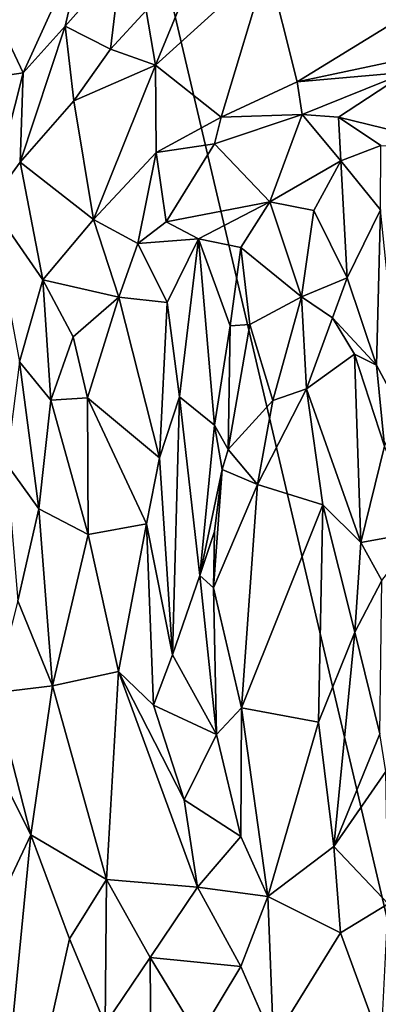
# Model space of a CAD drawing. Units: metres. Extents: x 27.1 to 33, y -12.2 to 11.9.
# Drawn here: x 28.3 to 28.7, y -7.4 to -6.2 of the extents above; entities that cross this region are included whole.
import ezdxf

# ---------------------------------------------------------------- set-up
doc = ezdxf.new("R2010")
doc.units = ezdxf.units.M

msp = doc.modelspace()

# ---------------------------------------------------------------- linework, layer by layer
at = {"layer": '1'}
for points in [[(27.6644, -7.7324, -1.5914), (28.2429, -5.24, -1.6209), (29.4707, -10.4652, -1.5738)], [(29.4707, -10.4652, -1.5738), (28.2429, -5.24, -1.6209), (30.7808, -5.3017, -1.6209)], [(28.2639, -6.223, -1.1552), (28.2997, -6.2979, -1.0743), (28.3736, -6.1351, -1.0518)], [(28.2997, -6.2979, -1.0743), (28.3483, -6.2437, -1.0462), (28.3736, -6.1351, -1.0518)], [(28.3736, -6.1351, -1.0518), (28.3483, -6.2437, -1.0462), (28.413, -6.1703, -1.0226)], [(28.413, -6.1703, -1.0226), (28.3483, -6.2437, -1.0462), (28.401, -6.2702, -1.0453)], [(28.413, -6.1703, -1.0226), (28.401, -6.2702, -1.0453), (28.4426, -6.2256, -1.0274)], [(28.4532, -6.2891, -1.0126), (28.5294, -6.3495, -0.9678), (28.5835, -6.1707, -1.0038)], [(28.4992, -6.1771, -1.0295), (28.4532, -6.2891, -1.0126), (28.5835, -6.1707, -1.0038)], [(28.5835, -6.1707, -1.0038), (28.5294, -6.3495, -0.9678), (28.6177, -6.3082, -0.9527)], [(28.5835, -6.1707, -1.0038), (28.6177, -6.3082, -0.9527), (28.795, -6.199, -0.9469)], [(28.4426, -6.2256, -1.0274), (28.4532, -6.2891, -1.0126), (28.4992, -6.1771, -1.0295)], [(28.795, -6.199, -0.9469), (28.6177, -6.3082, -0.9527), (28.8256, -6.2642, -0.9362)], [(28.2505, -6.3052, -1.15), (28.2997, -6.2979, -1.0743), (28.2639, -6.223, -1.1552)], [(28.401, -6.2702, -1.0453), (28.4532, -6.2891, -1.0126), (28.4426, -6.2256, -1.0274)], [(28.2997, -6.2979, -1.0743), (28.296, -6.4018, -1.0662), (28.3483, -6.2437, -1.0462)], [(28.3483, -6.2437, -1.0462), (28.296, -6.4018, -1.0662), (28.3586, -6.3305, -1.0432)], [(28.3483, -6.2437, -1.0462), (28.3586, -6.3305, -1.0432), (28.401, -6.2702, -1.0453)], [(28.6177, -6.3082, -0.9527), (28.7457, -6.2972, -0.9434), (28.8256, -6.2642, -0.9362)], [(28.401, -6.2702, -1.0453), (28.3586, -6.3305, -1.0432), (28.4532, -6.2891, -1.0126)], [(28.3586, -6.3305, -1.0432), (28.3812, -6.4681, -0.9897), (28.4532, -6.2891, -1.0126)], [(28.4532, -6.2891, -1.0126), (28.3812, -6.4681, -0.9897), (28.4539, -6.3903, -0.976)], [(28.4532, -6.2891, -1.0126), (28.4539, -6.3903, -0.976), (28.5294, -6.3495, -0.9678)], [(28.2505, -6.3052, -1.15), (28.2608, -6.4496, -1.0852), (28.2997, -6.2979, -1.0743)], [(28.2997, -6.2979, -1.0743), (28.2608, -6.4496, -1.0852), (28.296, -6.4018, -1.0662)], [(28.6177, -6.3082, -0.9527), (28.6235, -6.3463, -0.9625), (28.7457, -6.2972, -0.9434)], [(28.6235, -6.3463, -0.9625), (28.6656, -6.3495, -0.9763), (28.7457, -6.2972, -0.9434)], [(28.7457, -6.2972, -0.9434), (28.6656, -6.3495, -0.9763), (28.8052, -6.3833, -1.0315)], [(28.5294, -6.3495, -0.9678), (28.6235, -6.3463, -0.9625), (28.6177, -6.3082, -0.9527)], [(28.296, -6.4018, -1.0662), (28.3812, -6.4681, -0.9897), (28.3586, -6.3305, -1.0432)], [(28.5294, -6.3495, -0.9678), (28.5218, -6.3805, -0.9696), (28.6235, -6.3463, -0.9625)], [(28.6235, -6.3463, -0.9625), (28.5218, -6.3805, -0.9696), (28.5861, -6.4478, -1.0705)], [(28.5861, -6.4478, -1.0705), (28.6684, -6.4002, -1.0515), (28.6235, -6.3463, -0.9625)], [(28.6235, -6.3463, -0.9625), (28.6684, -6.4002, -1.0515), (28.6656, -6.3495, -0.9763)], [(28.5294, -6.3495, -0.9678), (28.4539, -6.3903, -0.976), (28.5218, -6.3805, -0.9696)], [(28.6656, -6.3495, -0.9763), (28.6684, -6.4002, -1.0515), (28.7149, -6.3821, -1.0389)], [(28.6656, -6.3495, -0.9763), (28.7149, -6.3821, -1.0389), (28.8052, -6.3833, -1.0315)], [(28.4539, -6.3903, -0.976), (28.4658, -6.4709, -1.0147), (28.5218, -6.3805, -0.9696)], [(28.5218, -6.3805, -0.9696), (28.4658, -6.4709, -1.0147), (28.5861, -6.4478, -1.0705)], [(28.3812, -6.4681, -0.9897), (28.4328, -6.496, -0.9996), (28.4539, -6.3903, -0.976)], [(28.4539, -6.3903, -0.976), (28.4328, -6.496, -0.9996), (28.4658, -6.4709, -1.0147)], [(28.6684, -6.4002, -1.0515), (28.7146, -6.4568, -1.0589), (28.7149, -6.3821, -1.0389)], [(28.2608, -6.4496, -1.0852), (28.3225, -6.5384, -1.0107), (28.296, -6.4018, -1.0662)], [(28.296, -6.4018, -1.0662), (28.3225, -6.5384, -1.0107), (28.3812, -6.4681, -0.9897)], [(28.6684, -6.4002, -1.0515), (28.5861, -6.4478, -1.0705), (28.637, -6.4578, -1.072)], [(28.6684, -6.4002, -1.0515), (28.637, -6.4578, -1.072), (28.676, -6.5361, -1.0654)], [(28.6684, -6.4002, -1.0515), (28.676, -6.5361, -1.0654), (28.7146, -6.4568, -1.0589)], [(28.2608, -6.4496, -1.0852), (28.2952, -6.6337, -1.024), (28.3225, -6.5384, -1.0107)], [(28.4658, -6.4709, -1.0147), (28.5034, -6.4906, -1.0589), (28.5861, -6.4478, -1.0705)], [(28.5034, -6.4906, -1.0589), (28.5525, -6.5009, -1.0838), (28.5861, -6.4478, -1.0705)], [(28.5525, -6.5009, -1.0838), (28.6229, -6.558, -1.0661), (28.5861, -6.4478, -1.0705)], [(28.637, -6.4578, -1.072), (28.5861, -6.4478, -1.0705), (28.6229, -6.558, -1.0661)], [(28.637, -6.4578, -1.072), (28.6229, -6.558, -1.0661), (28.676, -6.5361, -1.0654)], [(28.676, -6.5361, -1.0654), (28.7101, -6.6374, -1.0627), (28.7146, -6.4568, -1.0589)], [(28.7146, -6.4568, -1.0589), (28.7101, -6.6374, -1.0627), (28.7387, -6.6908, -1.0563)], [(28.3812, -6.4681, -0.9897), (28.3225, -6.5384, -1.0107), (28.4108, -6.5586, -1.0034)], [(28.3812, -6.4681, -0.9897), (28.4108, -6.5586, -1.0034), (28.4328, -6.496, -0.9996)], [(28.4658, -6.4709, -1.0147), (28.4328, -6.496, -0.9996), (28.5034, -6.4906, -1.0589)], [(28.4328, -6.496, -0.9996), (28.4668, -6.5647, -1.0065), (28.5034, -6.4906, -1.0589)], [(28.4668, -6.5647, -1.0065), (28.4812, -6.6743, -0.9905), (28.5034, -6.4906, -1.0589)], [(28.5034, -6.4906, -1.0589), (28.4812, -6.6743, -0.9905), (28.5219, -6.7069, -1.0299)], [(28.5034, -6.4906, -1.0589), (28.5219, -6.7069, -1.0299), (28.5399, -6.5917, -1.0806)], [(28.5034, -6.4906, -1.0589), (28.5399, -6.5917, -1.0806), (28.5525, -6.5009, -1.0838)], [(28.4108, -6.5586, -1.0034), (28.4668, -6.5647, -1.0065), (28.4328, -6.496, -0.9996)], [(28.5525, -6.5009, -1.0838), (28.5399, -6.5917, -1.0806), (28.5628, -6.5903, -1.0856)], [(28.5525, -6.5009, -1.0838), (28.5628, -6.5903, -1.0856), (28.6229, -6.558, -1.0661)], [(28.3225, -6.5384, -1.0107), (28.2952, -6.6337, -1.024), (28.3316, -6.6782, -1.0193)], [(28.3225, -6.5384, -1.0107), (28.3316, -6.6782, -1.0193), (28.3576, -6.6044, -1.0097)], [(28.4108, -6.5586, -1.0034), (28.3225, -6.5384, -1.0107), (28.3576, -6.6044, -1.0097)], [(28.6229, -6.558, -1.0661), (28.6587, -6.5824, -1.0539), (28.676, -6.5361, -1.0654)], [(28.6587, -6.5824, -1.0539), (28.7101, -6.6374, -1.0627), (28.676, -6.5361, -1.0654)], [(28.4108, -6.5586, -1.0034), (28.3576, -6.6044, -1.0097), (28.3742, -6.6754, -0.9932)], [(28.4108, -6.5586, -1.0034), (28.3742, -6.6754, -0.9932), (28.4581, -6.7449, -0.9737)], [(28.4108, -6.5586, -1.0034), (28.4581, -6.7449, -0.9737), (28.4668, -6.5647, -1.0065)], [(28.5628, -6.5903, -1.0856), (28.5895, -6.6784, -1.0053), (28.6229, -6.558, -1.0661)], [(28.5895, -6.6784, -1.0053), (28.6287, -6.6647, -0.9925), (28.6229, -6.558, -1.0661)], [(28.6229, -6.558, -1.0661), (28.6287, -6.6647, -0.9925), (28.6587, -6.5824, -1.0539)], [(28.4668, -6.5647, -1.0065), (28.4581, -6.7449, -0.9737), (28.4812, -6.6743, -0.9905)], [(28.6587, -6.5824, -1.0539), (28.6287, -6.6647, -0.9925), (28.6842, -6.6245, -1.0483)], [(28.6587, -6.5824, -1.0539), (28.6842, -6.6245, -1.0483), (28.7101, -6.6374, -1.0627)], [(28.5219, -6.7069, -1.0299), (28.5377, -6.7352, -1.0283), (28.5399, -6.5917, -1.0806)], [(28.5399, -6.5917, -1.0806), (28.5377, -6.7352, -1.0283), (28.5628, -6.5903, -1.0856)], [(28.5628, -6.5903, -1.0856), (28.5377, -6.7352, -1.0283), (28.5895, -6.6784, -1.0053)], [(28.3576, -6.6044, -1.0097), (28.3316, -6.6782, -1.0193), (28.3742, -6.6754, -0.9932)], [(28.6287, -6.6647, -0.9925), (28.6918, -6.8435, -0.9563), (28.6842, -6.6245, -1.0483)], [(28.6842, -6.6245, -1.0483), (28.6918, -6.8435, -0.9563), (28.7193, -6.7316, -1.043)], [(28.6842, -6.6245, -1.0483), (28.7193, -6.7316, -1.043), (28.7101, -6.6374, -1.0627)], [(28.2803, -6.7521, -1.0427), (28.3177, -6.8041, -1.0322), (28.2952, -6.6337, -1.024)], [(28.3316, -6.6782, -1.0193), (28.2952, -6.6337, -1.024), (28.3177, -6.8041, -1.0322)], [(28.7101, -6.6374, -1.0627), (28.7193, -6.7316, -1.043), (28.7387, -6.6908, -1.0563)], [(28.5895, -6.6784, -1.0053), (28.5719, -6.776, -0.9792), (28.6287, -6.6647, -0.9925)], [(28.5719, -6.776, -0.9792), (28.6475, -6.7996, -0.9534), (28.6287, -6.6647, -0.9925)], [(28.6287, -6.6647, -0.9925), (28.6475, -6.7996, -0.9534), (28.6918, -6.8435, -0.9563)], [(28.3316, -6.6782, -1.0193), (28.3177, -6.8041, -1.0322), (28.3752, -6.834, -0.9832)], [(28.3316, -6.6782, -1.0193), (28.3752, -6.834, -0.9832), (28.3742, -6.6754, -0.9932)], [(28.3742, -6.6754, -0.9932), (28.3752, -6.834, -0.9832), (28.4428, -6.8217, -0.9673)], [(28.3742, -6.6754, -0.9932), (28.4428, -6.8217, -0.9673), (28.4581, -6.7449, -0.9737)], [(28.4581, -6.7449, -0.9737), (28.4732, -6.9739, -0.9704), (28.4812, -6.6743, -0.9905)], [(28.4732, -6.9739, -0.9704), (28.5048, -6.8818, -0.9931), (28.4812, -6.6743, -0.9905)], [(28.4812, -6.6743, -0.9905), (28.5048, -6.8818, -0.9931), (28.5219, -6.7069, -1.0299)], [(28.5377, -6.7352, -1.0283), (28.5719, -6.776, -0.9792), (28.5895, -6.6784, -1.0053)], [(28.5219, -6.7069, -1.0299), (28.5048, -6.8818, -0.9931), (28.5306, -6.7586, -1.0221)], [(28.5219, -6.7069, -1.0299), (28.5306, -6.7586, -1.0221), (28.5377, -6.7352, -1.0283)], [(28.5306, -6.7586, -1.0221), (28.5719, -6.776, -0.9792), (28.5377, -6.7352, -1.0283)], [(28.7193, -6.7316, -1.043), (28.6918, -6.8435, -0.9563), (28.7603, -6.831, -1.0459)], [(28.4581, -6.7449, -0.9737), (28.4428, -6.8217, -0.9673), (28.4732, -6.9739, -0.9704)], [(28.2803, -6.7521, -1.0427), (28.2936, -6.9113, -1.0554), (28.3177, -6.8041, -1.0322)], [(28.5048, -6.8818, -0.9931), (28.5218, -6.8306, -1.0062), (28.5306, -6.7586, -1.0221)], [(28.5218, -6.8306, -1.0062), (28.5206, -6.8959, -0.9945), (28.5306, -6.7586, -1.0221)], [(28.5306, -6.7586, -1.0221), (28.5206, -6.8959, -0.9945), (28.5719, -6.776, -0.9792)], [(28.5206, -6.8959, -0.9945), (28.5532, -7.0355, -0.9586), (28.5719, -6.776, -0.9792)], [(28.5719, -6.776, -0.9792), (28.5532, -7.0355, -0.9586), (28.6475, -6.7996, -0.9534)], [(28.3177, -6.8041, -1.0322), (28.2936, -6.9113, -1.0554), (28.3338, -7.0098, -1.0298)], [(28.3177, -6.8041, -1.0322), (28.3338, -7.0098, -1.0298), (28.3752, -6.834, -0.9832)], [(28.6475, -6.7996, -0.9534), (28.5532, -7.0355, -0.9586), (28.6424, -7.0519, -0.9282)], [(28.6475, -6.7996, -0.9534), (28.6424, -7.0519, -0.9282), (28.6848, -6.9476, -0.9352)], [(28.6475, -6.7996, -0.9534), (28.6848, -6.9476, -0.9352), (28.6918, -6.8435, -0.9563)], [(28.3752, -6.834, -0.9832), (28.4102, -6.9931, -0.9754), (28.4428, -6.8217, -0.9673)], [(28.4102, -6.9931, -0.9754), (28.4509, -7.0322, -0.9673), (28.4428, -6.8217, -0.9673)], [(28.4428, -6.8217, -0.9673), (28.4509, -7.0322, -0.9673), (28.4732, -6.9739, -0.9704)], [(28.3752, -6.834, -0.9832), (28.3338, -7.0098, -1.0298), (28.4102, -6.9931, -0.9754)], [(28.5218, -6.8306, -1.0062), (28.5048, -6.8818, -0.9931), (28.5206, -6.8959, -0.9945)], [(28.6918, -6.8435, -0.9563), (28.7162, -6.8874, -0.9671), (28.7603, -6.831, -1.0459)], [(28.6918, -6.8435, -0.9563), (28.6848, -6.9476, -0.9352), (28.7162, -6.8874, -0.9671)], [(28.4732, -6.9739, -0.9704), (28.5243, -7.0662, -0.9758), (28.5048, -6.8818, -0.9931)], [(28.5048, -6.8818, -0.9931), (28.5243, -7.0662, -0.9758), (28.5206, -6.8959, -0.9945)], [(28.5206, -6.8959, -0.9945), (28.5243, -7.0662, -0.9758), (28.5532, -7.0355, -0.9586)], [(28.6848, -6.9476, -0.9352), (28.7139, -7.0655, -0.9639), (28.7162, -6.8874, -0.9671)], [(28.2936, -6.9113, -1.0554), (28.2659, -7.0179, -1.1311), (28.3338, -7.0098, -1.0298)], [(28.6424, -7.0519, -0.9282), (28.6603, -7.1966, -0.9302), (28.6848, -6.9476, -0.9352)], [(28.6848, -6.9476, -0.9352), (28.6603, -7.1966, -0.9302), (28.7139, -7.0655, -0.9639)], [(28.4732, -6.9739, -0.9704), (28.4509, -7.0322, -0.9673), (28.5243, -7.0662, -0.9758)], [(28.3338, -7.0098, -1.0298), (28.3965, -7.2348, -1.0322), (28.4102, -6.9931, -0.9754)], [(28.4102, -6.9931, -0.9754), (28.3965, -7.2348, -1.0322), (28.5019, -7.2438, -0.9672)], [(28.4509, -7.0322, -0.9673), (28.4102, -6.9931, -0.9754), (28.4867, -7.1421, -0.9645)], [(28.4867, -7.1421, -0.9645), (28.4102, -6.9931, -0.9754), (28.5019, -7.2438, -0.9672)], [(28.2659, -7.0179, -1.1311), (28.3086, -7.1831, -1.1214), (28.3338, -7.0098, -1.0298)], [(28.3338, -7.0098, -1.0298), (28.3086, -7.1831, -1.1214), (28.3965, -7.2348, -1.0322)], [(28.2659, -7.0179, -1.1311), (28.2586, -7.0847, -1.148), (28.3086, -7.1831, -1.1214)], [(28.4509, -7.0322, -0.9673), (28.4867, -7.1421, -0.9645), (28.5243, -7.0662, -0.9758)], [(28.5243, -7.0662, -0.9758), (28.5525, -7.1847, -0.9609), (28.5532, -7.0355, -0.9586)], [(28.5532, -7.0355, -0.9586), (28.5525, -7.1847, -0.9609), (28.5836, -7.2546, -0.9517)], [(28.5532, -7.0355, -0.9586), (28.5836, -7.2546, -0.9517), (28.6424, -7.0519, -0.9282)], [(28.6424, -7.0519, -0.9282), (28.5836, -7.2546, -0.9517), (28.6603, -7.1966, -0.9302)], [(28.5243, -7.0662, -0.9758), (28.4867, -7.1421, -0.9645), (28.5525, -7.1847, -0.9609)], [(28.7139, -7.0655, -0.9639), (28.6603, -7.1966, -0.9302), (28.7209, -7.1094, -0.9657)], [(28.2586, -7.0847, -1.148), (28.2104, -7.3902, -1.1508), (28.3086, -7.1831, -1.1214)], [(28.6603, -7.1966, -0.9302), (28.7235, -7.2631, -0.9533), (28.7209, -7.1094, -0.9657)], [(28.4867, -7.1421, -0.9645), (28.5019, -7.2438, -0.9672), (28.5525, -7.1847, -0.9609)], [(28.3086, -7.1831, -1.1214), (28.2104, -7.3902, -1.1508), (28.2533, -7.7489, -1.1386)], [(28.3086, -7.1831, -1.1214), (28.2533, -7.7489, -1.1386), (28.3534, -7.3038, -1.1083)], [(28.3086, -7.1831, -1.1214), (28.3534, -7.3038, -1.1083), (28.3965, -7.2348, -1.0322)], [(28.5019, -7.2438, -0.9672), (28.5836, -7.2546, -0.9517), (28.5525, -7.1847, -0.9609)], [(28.5836, -7.2546, -0.9517), (28.6683, -7.2967, -0.9347), (28.6603, -7.1966, -0.9302)], [(28.6603, -7.1966, -0.9302), (28.6683, -7.2967, -0.9347), (28.7235, -7.2631, -0.9533)], [(28.3534, -7.3038, -1.1083), (28.395, -7.4029, -1.1081), (28.3965, -7.2348, -1.0322)], [(28.3965, -7.2348, -1.0322), (28.395, -7.4029, -1.1081), (28.447, -7.3255, -1.0196)], [(28.3965, -7.2348, -1.0322), (28.447, -7.3255, -1.0196), (28.5019, -7.2438, -0.9672)], [(28.5019, -7.2438, -0.9672), (28.447, -7.3255, -1.0196), (28.5523, -7.3358, -0.964)], [(28.5019, -7.2438, -0.9672), (28.5523, -7.3358, -0.964), (28.5836, -7.2546, -0.9517)], [(28.5523, -7.3358, -0.964), (28.5902, -7.4226, -0.9737), (28.5836, -7.2546, -0.9517)], [(28.5836, -7.2546, -0.9517), (28.5902, -7.4226, -0.9737), (28.6683, -7.2967, -0.9347)], [(28.6683, -7.2967, -0.9347), (28.7154, -7.4257, -0.9449), (28.7235, -7.2631, -0.9533)], [(28.3534, -7.3038, -1.1083), (28.2533, -7.7489, -1.1386), (28.395, -7.4029, -1.1081)], [(28.6683, -7.2967, -0.9347), (28.5902, -7.4226, -0.9737), (28.7154, -7.4257, -0.9449)], [(28.447, -7.3255, -1.0196), (28.395, -7.4029, -1.1081), (28.4478, -7.4453, -1.0782)], [(28.447, -7.3255, -1.0196), (28.4478, -7.4453, -1.0782), (28.5033, -7.4176, -1.015)], [(28.447, -7.3255, -1.0196), (28.5033, -7.4176, -1.015), (28.5523, -7.3358, -0.964)], [(28.5033, -7.4176, -1.015), (28.5902, -7.4226, -0.9737), (28.5523, -7.3358, -0.964)]]:
    msp.add_3dface(points, dxfattribs=at)

doc.saveas('drawing.dxf')
